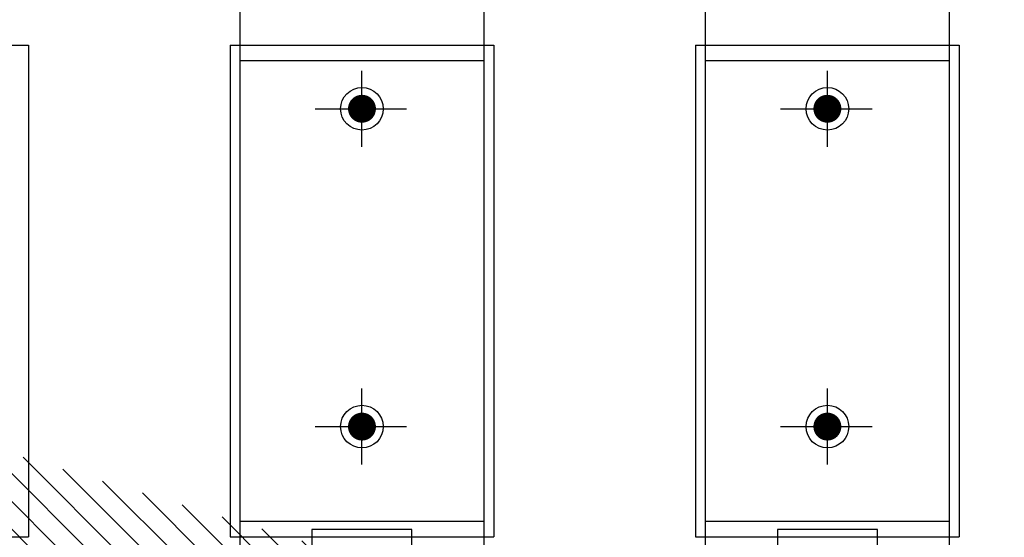
# Model space of a CAD drawing. Units: millimetres. Extents: x 330 to 448, y 129 to 159.
# Drawn here: x 421 to 428, y 145 to 148 of the extents above; entities that cross this region are included whole.
import ezdxf

# ---------------------------------------------------------------- set-up
doc = ezdxf.new("R2010")
doc.units = ezdxf.units.MM
doc.linetypes.add('MITTE', pattern=[2, 1.25, -0.25, 0.25, -0.25])
doc.layers.add('AZ CALDAIA', color=7, linetype='Continuous')

msp = doc.modelspace()

# ---------------------------------------------------------------- hatches: boundary and pattern name
at = {"layer": 'AZ CALDAIA'}
h = msp.add_hatch(dxfattribs=at)
h.set_pattern_fill('ANSI31', scale=0.04, angle=90, style=0)
h.set_pattern_definition([(135, (368.32724, 130.5954), (-0.08980256, -0.08980256), [])])
h.paths.add_polyline_path([(413.3882, 151.5954), (413.3882, 151.3954), (413.8272, 151.3954), (415.0972, 151.3954), (416.1772, 151.3954), (435.2272, 151.3954), (435.2272, 141.1954), (434.3442, 141.1954), (434.3442, 140.9954), (435.4272, 140.9954), (435.4272, 151.5954)])
edge = h.paths.add_edge_path()
edge.add_line((435.2272, 141.1954), (402.2272, 141.1954))
edge.add_line((402.2272, 151.5954), (402.2272, 140.9954))
edge.add_line((435.4272, 140.9954), (402.2272, 140.9954))
edge.add_line((403.9002, 140.9954), (403.9002, 141.1954))
edge = h.paths.add_edge_path(flags=17)
edge.add_line((404.3272, 151.5954), (407.7772, 151.5954))
edge.add_line((402.2272, 151.5954), (411.2272, 151.5954))
edge.add_line((402.2272, 151.5954), (402.2272, 140.9954))
edge.add_line((402.2272, 151.3954), (410.5172, 151.3954))
edge.add_line((404.5372, 151.3954), (404.5372, 151.5954))
edge = h.paths.add_edge_path()
edge.add_line((415.0972, 151.3954), (415.0972, 141.1954))
edge.add_line((415.0972, 151.3954), (413.6272, 151.3954))
edge.add_line((414.8972, 147.4954), (414.8972, 151.3954))
edge.add_line((410.7172, 147.4954), (414.8972, 147.4954))
edge.add_line((410.7172, 149.9954), (410.7172, 147.4954))
edge.add_line((410.7172, 149.9954), (412.1882, 149.9954))
edge.add_line((412.1882, 151.5954), (412.1882, 149.9954))
edge.add_line((411.9882, 151.5954), (412.1882, 151.5954))
edge.add_line((411.9882, 151.5954), (411.9882, 150.1954))
edge.add_line((410.7172, 150.1954), (411.9882, 150.1954))
edge.add_line((410.7172, 151.3954), (410.7172, 150.1954))
edge.add_line((410.7172, 151.3954), (410.8272, 151.3954))
edge.add_line((410.8272, 151.3954), (411.2272, 151.3954))
edge.add_line((411.2272, 151.3954), (411.2272, 151.5954))
edge.add_line((402.2272, 151.5954), (411.2272, 151.5954))
edge.add_line((406.7372, 151.3954), (406.7372, 151.5954))
edge.add_line((402.2272, 151.3954), (410.5172, 151.3954))
edge.add_line((410.5172, 151.3954), (410.5172, 147.4954))
edge.add_line((405.3272, 147.4954), (410.5172, 147.4954))
edge.add_line((402.2272, 147.4954), (405.3272, 147.4954))
edge.add_line((402.2272, 151.3954), (402.2272, 141.1954))
edge.add_line((414.8972, 147.2954), (402.2272, 147.2954))
edge.add_line((414.8972, 141.1954), (414.8972, 147.2954))
edge.add_line((435.2272, 141.1954), (402.2272, 141.1954))
h.paths.add_polyline_path([(429.3442, 140.9954), (429.3442, 141.1954), (429.3442, 141.1954), (427.8582, 141.1954), (427.8582, 141.1954), (427.8582, 140.9954), (427.8582, 140.9954)])
h.paths.add_polyline_path([(422.8582, 140.9954), (422.8582, 141.1954), (422.8582, 141.1954), (421.3722, 141.1954), (421.3722, 141.1954), (421.3722, 140.9954), (421.3722, 140.9954)])
h.paths.add_polyline_path([(416.3722, 140.9954), (416.3722, 141.1954), (416.3722, 141.1954), (407.9002, 141.1954), (407.9002, 141.1954), (407.9002, 140.9954), (407.9002, 140.9954)])

# ---------------------------------------------------------------- linework, layer by layer
at = {"layer": 'AZ CALDAIA', "color": 7}
for p, q in [((422.6397, 148.2985), (422.6397, 144.6535)), ((424.2147, 144.6535), (424.2147, 148.2985)), ((425.6397, 148.2985), (425.6397, 144.6535)), ((427.2147, 144.6535), (427.2147, 148.2985)), ((419.5772, 148.0485), (421.2772, 148.0485)), ((421.2772, 148.0485), (421.2772, 144.8785)), ((422.5772, 148.0485), (424.2772, 148.0485)), ((422.5772, 148.0485), (422.5772, 144.8785)), ((422.578, 148.0485), (424.278, 148.0485)), ((422.578, 148.0485), (422.578, 144.8785)), ((424.2772, 148.0485), (424.2772, 144.8785)), ((424.278, 148.0485), (424.278, 144.8785)), ((425.5772, 148.0485), (427.2772, 148.0485)), ((425.5772, 148.0485), (427.2772, 148.0485)), ((425.5772, 148.0485), (425.5772, 144.8785)), ((425.5772, 148.0485), (425.5772, 144.8785)), ((427.2772, 148.0485), (427.2772, 144.8785)), ((427.2772, 148.0485), (427.2772, 144.8785)), ((424.2147, 147.9485), (422.6397, 147.9485)), ((427.2147, 147.9485), (425.6397, 147.9485)), ((422.6397, 144.9785), (424.2147, 144.9785)), ((425.6397, 144.9785), (427.2147, 144.9785)), ((419.5772, 144.8785), (421.2772, 144.8785)), ((422.5772, 144.8785), (424.2772, 144.8785)), ((422.578, 144.8785), (424.278, 144.8785)), ((425.5772, 144.8785), (427.2772, 144.8785)), ((425.5772, 144.8785), (427.2772, 144.8785))]:
    msp.add_line(p, q, dxfattribs=at)
at = {"layer": 'AZ CALDAIA', "color": 7, "linetype": 'MITTE'}
for p, q in [((423.4272, 147.3931), (423.4272, 147.8839)), ((426.4272, 147.3931), (426.4272, 147.8839)), ((423.1257, 147.6385), (423.7152, 147.6385)), ((426.1257, 147.6385), (426.7152, 147.6385)), ((423.4272, 145.3431), (423.4272, 145.8339)), ((426.4272, 145.3431), (426.4272, 145.8339)), ((423.1257, 145.5885), (423.7152, 145.5885)), ((426.1257, 145.5885), (426.7152, 145.5885))]:
    msp.add_line(p, q, dxfattribs=at)
at = {"layer": 'AZ CALDAIA', "color": 7, "const_width": 0.09}
for points in [[(423.4722, 147.6385, 1), (423.3822, 147.6385, 1)], [(426.4722, 147.6385, 1), (426.3822, 147.6385, 1)], [(423.4722, 145.5885, 1), (423.3822, 145.5885, 1)], [(426.4722, 145.5885, 1), (426.3822, 145.5885, 1)]]:
    msp.add_lwpolyline(points, format="xyb", close=True, dxfattribs=at)
at = {"layer": 'AZ CALDAIA', "color": 7}
for points in [[(423.105, 144.7016), (423.7495, 144.7016), (423.7495, 144.9245), (423.105, 144.9245)], [(426.105, 144.7016), (426.7495, 144.7016), (426.7495, 144.9245), (426.105, 144.9245)]]:
    msp.add_lwpolyline(points, close=True, dxfattribs=at)
for centre in [(423.4272, 147.6385), (426.4272, 147.6385), (423.4272, 145.5885), (426.4272, 145.5885)]:
    msp.add_circle(centre, 0.1375, dxfattribs=at)

doc.saveas('drawing.dxf')
